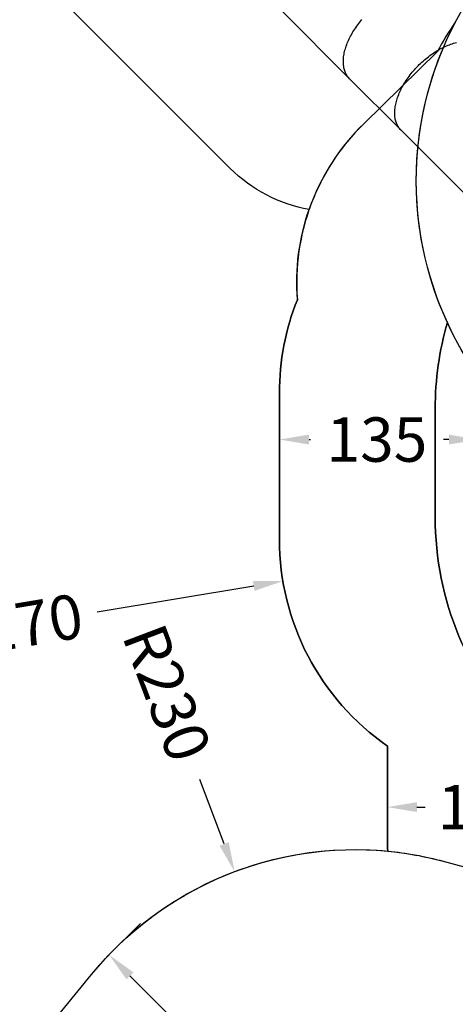
# Model space of a CAD drawing. Units: millimetres. Extents: x 5527 to 9551, y -704 to 2254.
# Drawn here: x 6885 to 7179, y 602 to 1268 of the extents above; entities that cross this region are included whole.
import ezdxf

# ---------------------------------------------------------------- set-up
doc = ezdxf.new("R2010")
doc.units = ezdxf.units.MM
doc.header["$LTSCALE"] = 100
doc.header["$PDSIZE"] = -1
for name, color, linetype in [('VP-DIM', 7, 'Continuous'), ('VP-HIC', 6, 'Continuous'), ('wymiary', 217, 'Continuous')]:
    doc.layers.add(name, color=color, linetype=linetype)
doc.layers.add('VP-EQ', color=7, linetype='Continuous', true_color=0x8a3492)
doc.dimstyles.new('Strefa', dxfattribs={"dimtxt": 14, "dimasz": 20, "dimexe": 20, "dimexo": 50, "dimgap": 20, "dimtad": 0, "dimdec": 0, "dimzin": 0, "dimdsep": 46, "dimtxsty": 'Standard', "dimcen": 0.09, "dimadec": 0, "dimazin": 0, "dimtfac": 1, "dimtdec": 4, "dimtofl": 0, "dimtmove": 0, "dimatfit": 3, "dimfxl": 70, "dimfxlon": 1, "dimtolj": 1, "dimtzin": 0, "dimarcsym": 0})

# ---------------------------------------------------------------- blocks, each defined once
blk = doc.blocks.new('*D21')
at = {"layer": 'Defpoints', "color": 0}
for p in [(9076.85, 2204.49), (6673.87, 1562.09), (9076.85, 606.89)]:
    blk.add_point(p, dxfattribs=at)
at = {"layer": 'VP-DIM', "color": 0, "lineweight": -2}
for p, q in [((6673.87, 2104.49), (6673.87, 2254.49)), ((9076.85, 2104.49), (9076.85, 2254.49)), ((6723.87, 2204.49), (7758.92, 2204.49)), ((9026.85, 2204.49), (7973.92, 2204.49))]:
    blk.add_line(p, q, dxfattribs=at)
at = {"layer": 'VP-DIM', "color": 0}
for points in [[(6723.87, 2212.83), (6723.87, 2196.16), (6673.87, 2204.49)], [(9026.85, 2196.16), (9026.85, 2212.83), (9076.85, 2204.49)]]:
    blk.add_solid(points, dxfattribs=at)
at = {"layer": 'VP-DIM', "color": 0, "insert": (7866.42, 2204.49), "char_height": 50, "attachment_point": 5}
blk.add_mtext('\\A1;2403', dxfattribs=at)
blk = doc.blocks.new('*D22')
at = {"layer": 'Defpoints', "color": 0}
for p in [(6829.98, 1717.34), (7271.05, -656.41), (9500.85, -656.41)]:
    blk.add_point(p, dxfattribs=at)
at = {"layer": 'VP-DIM', "color": 0, "lineweight": -2}
for p, q in [((9400.85, 1717.34), (9550.85, 1717.34)), ((9500.85, 1667.34), (9500.85, 642.13)), ((9500.85, -606.41), (9500.85, 418.8)), ((9400.85, -656.41), (9550.85, -656.41))]:
    blk.add_line(p, q, dxfattribs=at)
at = {"layer": 'VP-DIM', "color": 0}
for points in [[(9509.18, 1667.34), (9492.52, 1667.34), (9500.85, 1717.34)], [(9492.52, -606.41), (9509.18, -606.41), (9500.85, -656.41)]]:
    blk.add_solid(points, dxfattribs=at)
at = {"layer": 'VP-DIM', "color": 0, "insert": (9500.85, 530.46), "char_height": 50, "attachment_point": 5, "rotation": 90}
blk.add_mtext('\\A1;2374', dxfattribs=at)
blk = doc.blocks.new('*D23')
at = {"layer": 'Defpoints', "color": 0}
for p in [(6905.23, 1541.59), (7293.95, -456.41), (9284.85, -456.41)]:
    blk.add_point(p, dxfattribs=at)
at = {"layer": 'VP-DIM', "color": 0, "lineweight": -2}
for p, q in [((9184.85, 1541.59), (9334.85, 1541.59)), ((9284.85, 1491.59), (9284.85, 643.68)), ((9284.85, -406.41), (9284.85, 437.01)), ((9184.85, -456.41), (9334.85, -456.41))]:
    blk.add_line(p, q, dxfattribs=at)
at = {"layer": 'VP-DIM', "color": 0}
for points in [[(9293.18, 1491.59), (9276.52, 1491.59), (9284.85, 1541.59)], [(9276.52, -406.41), (9293.18, -406.41), (9284.85, -456.41)]]:
    blk.add_solid(points, dxfattribs=at)
at = {"layer": 'VP-DIM', "color": 0, "insert": (9284.85, 540.34), "char_height": 50, "attachment_point": 5, "rotation": 90}
blk.add_mtext('\\A1;1998', dxfattribs=at)
blk = doc.blocks.new('*D24')
at = {"layer": 'Defpoints', "color": 0}
for p in [(8900.44, 1920.3), (6849.78, 1486.67), (8900.44, 681.08)]:
    blk.add_point(p, dxfattribs=at)
at = {"layer": 'VP-DIM', "color": 0, "lineweight": -2}
for p, q in [((6849.78, 1820.3), (6849.78, 1970.3)), ((8900.44, 1820.3), (8900.44, 1970.3)), ((6899.78, 1920.3), (7789.12, 1920.3)), ((8850.44, 1920.3), (7987.45, 1920.3))]:
    blk.add_line(p, q, dxfattribs=at)
at = {"layer": 'VP-DIM', "color": 0}
for points in [[(6899.78, 1928.63), (6899.78, 1911.97), (6849.78, 1920.3)], [(8850.44, 1911.97), (8850.44, 1928.63), (8900.44, 1920.3)]]:
    blk.add_solid(points, dxfattribs=at)
at = {"layer": 'VP-DIM', "color": 0, "insert": (7888.28, 1920.3), "char_height": 50, "attachment_point": 5}
blk.add_mtext('\\A1;2051', dxfattribs=at)
blk = doc.blocks.new('*D51')
at = {"layer": 'Defpoints', "color": 0}
for p in [(7030.17, 691.86), (7111.59, 476.75)]:
    blk.add_point(p, dxfattribs=at)
at = {"layer": 'wymiary', "color": 0, "lineweight": -2}
blk.add_line((7023.09, 710.57), (7006.58, 754.18), dxfattribs=at)
at = {"layer": 'wymiary', "color": 0}
for p, q in [((7111.5, 476.75), (7111.68, 476.75)), ((7111.59, 476.66), (7111.59, 476.84))]:
    blk.add_line(p, q, dxfattribs=at)
blk.add_solid([(7019.97, 709.39), (7026.21, 711.75), (7030.17, 691.86)], dxfattribs=at)
at = {"layer": 'wymiary', "color": 0, "insert": (6984.46, 812.63), "char_height": 30, "attachment_point": 5, "rotation": 290.7315}
blk.add_mtext('\\A1;R230', dxfattribs=at)
blk = doc.blocks.new('*D53')
at = {"layer": 'Defpoints', "color": 0}
for p in [(6945.22, 635.57), (6945.28, 635.63), (7108.01, 472.42)]:
    blk.add_point(p, dxfattribs=at)
at = {"layer": 'wymiary', "color": 0, "lineweight": -2}
for p, q in [((6945.22, 635.57), (6966.52, 656.82)), ((6959.41, 621.47), (6993.13, 587.68)), ((7093.95, 486.64), (7060.23, 520.43)), ((7108.01, 472.42), (7129.31, 493.67))]:
    blk.add_line(p, q, dxfattribs=at)
at = {"layer": 'wymiary', "color": 0}
for points in [[(6961.77, 623.83), (6957.05, 619.12), (6945.28, 635.63)], [(7091.59, 484.28), (7096.31, 488.99), (7108.08, 472.48)]]:
    blk.add_solid(points, dxfattribs=at)
at = {"layer": 'wymiary', "color": 0, "insert": (7026.68, 554.06), "char_height": 30, "attachment_point": 5, "rotation": 314.93696}
blk.add_mtext('\\A1;230', dxfattribs=at)
blk = doc.blocks.new('*D89')
at = {"layer": 'Defpoints', "color": 0}
for p in [(7195.04, 1056.24), (7195.04, 983.86), (7060.46, 961.01)]:
    blk.add_point(p, dxfattribs=at)
at = {"layer": 'wymiary', "color": 0, "lineweight": -2}
for p, q in [((7060.46, 963.86), (7060.46, 1013.86)), ((7195.04, 1003.86), (7195.04, 953.86)), ((7080.46, 983.86), (7081.36, 983.86)), ((7175.04, 983.86), (7171.36, 983.86))]:
    blk.add_line(p, q, dxfattribs=at)
at = {"layer": 'wymiary', "color": 0}
for points in [[(7080.46, 987.2), (7080.46, 980.53), (7060.46, 983.86)], [(7175.04, 980.53), (7175.04, 987.2), (7195.04, 983.86)]]:
    blk.add_solid(points, dxfattribs=at)
at = {"layer": 'wymiary', "color": 0, "insert": (7126.36, 983.86), "char_height": 30, "attachment_point": 5}
blk.add_mtext('\\A1;135', dxfattribs=at)
blk = doc.blocks.new('*D90')
at = {"layer": 'Defpoints', "color": 0}
for p in [(7230.46, 916.33), (7062.81, 888.2)]:
    blk.add_point(p, dxfattribs=at)
at = {"layer": 'wymiary', "color": 0}
for p, q in [((7230.37, 916.33), (7230.55, 916.33)), ((7230.46, 916.24), (7230.46, 916.42))]:
    blk.add_line(p, q, dxfattribs=at)
at = {"layer": 'wymiary', "color": 0, "lineweight": -2}
blk.add_line((7043.08, 884.89), (6937.36, 867.15), dxfattribs=at)
at = {"layer": 'wymiary', "color": 0}
blk.add_solid([(7043.63, 881.6), (7042.53, 888.17), (7062.81, 888.2)], dxfattribs=at)
at = {"layer": 'wymiary', "color": 0, "insert": (6880.65, 857.63), "char_height": 30, "attachment_point": 5, "rotation": 9.52473}
blk.add_mtext('\\A1;R170', dxfattribs=at)
blk = doc.blocks.new('*D91')
at = {"layer": 'Defpoints', "color": 0}
for p in [(7283.17, 776.45), (7133.46, 758.65), (7133.46, 735.45)]:
    blk.add_point(p, dxfattribs=at)
at = {"layer": 'wymiary', "color": 0, "lineweight": -2}
for p, q in [((7133.46, 755.45), (7133.46, 705.45)), ((7283.17, 755.45), (7283.17, 705.45)), ((7153.46, 735.45), (7159.09, 735.45)), ((7263.17, 735.45), (7244.09, 735.45))]:
    blk.add_line(p, q, dxfattribs=at)
at = {"layer": 'wymiary', "color": 0}
for points in [[(7153.46, 738.78), (7153.46, 732.11), (7133.46, 735.45)], [(7263.17, 732.11), (7263.17, 738.78), (7283.17, 735.45)]]:
    blk.add_solid(points, dxfattribs=at)
at = {"layer": 'wymiary', "color": 0, "insert": (7201.59, 735.45), "char_height": 30, "attachment_point": 5}
blk.add_mtext('\\A1;150', dxfattribs=at)
blk = doc.blocks.new('30603')
at = {"layer": 'VP-EQ', "color": 7, "linetype": 'Continuous', "lineweight": 25}
for p, q in [((9672.85, 3546.01), (9719.18, 3499.67)), ((9719.18, 3499.67), (9753.94, 3464.92)), ((9753.94, 3464.92), (9816.23, 3402.62))]:
    blk.add_line(p, q, dxfattribs=at)
at = {"layer": 'VP-EQ', "color": 7, "linetype": 'Continuous', "lineweight": 25, "flags": 128}
for points in [[(9719.18, 3499.67), (9719.06, 3499.79), (9718.6, 3500.29), (9718.17, 3500.81), (9717.76, 3501.35), (9717.38, 3501.92), (9717.03, 3502.51), (9716.7, 3503.12), (9716.4, 3503.75), (9716.12, 3504.41), (9715.88, 3505.08), (9715.66, 3505.78), (9715.47, 3506.49), (9715.31, 3507.23), (9715.17, 3507.98), (9715.06, 3508.75), (9714.99, 3509.53), (9714.94, 3510.33), (9714.92, 3511.15), (9714.92, 3511.98), (9714.96, 3512.83), (9715.02, 3513.69), (9715.12, 3514.56), (9715.24, 3515.44), (9715.39, 3516.33), (9715.57, 3517.23), (9715.77, 3518.15), (9716.01, 3519.07), (9716.27, 3520), (9716.56, 3520.93), (9716.87, 3521.87), (9717.21, 3522.82), (9717.58, 3523.77), (9717.98, 3524.72), (9718.4, 3525.68), (9718.84, 3526.63), (9719.32, 3527.59), (9719.81, 3528.55), (9720.33, 3529.51), (9720.88, 3530.47), (9721.44, 3531.42), (9722.03, 3532.37), (9722.65, 3533.31), (9723.28, 3534.26), (9723.93, 3535.19), (9724.61, 3536.12), (9725.31, 3537.04), (9726.02, 3537.95), (9726.75, 3538.85), (9727.51, 3539.75)], [(9719.18, 3499.67), (9719.06, 3499.79), (9718.6, 3500.29), (9718.17, 3500.81), (9717.76, 3501.35), (9717.38, 3501.92), (9717.03, 3502.51), (9716.7, 3503.12), (9716.4, 3503.75), (9716.12, 3504.41), (9715.88, 3505.08), (9715.66, 3505.78), (9715.47, 3506.49), (9715.31, 3507.23), (9715.17, 3507.98), (9715.06, 3508.75), (9714.99, 3509.53), (9714.94, 3510.33), (9714.92, 3511.15), (9714.92, 3511.98), (9714.96, 3512.83), (9715.02, 3513.69), (9715.12, 3514.56), (9715.24, 3515.44), (9715.39, 3516.33), (9715.57, 3517.23), (9715.77, 3518.15), (9716.01, 3519.07), (9716.27, 3520), (9716.56, 3520.93), (9716.87, 3521.87), (9717.21, 3522.82), (9717.58, 3523.77), (9717.98, 3524.72), (9718.4, 3525.68), (9718.84, 3526.63), (9719.32, 3527.59), (9719.81, 3528.55), (9720.33, 3529.51), (9720.88, 3530.47), (9721.44, 3531.42), (9722.03, 3532.37), (9722.65, 3533.31), (9723.28, 3534.26), (9723.93, 3535.19), (9724.61, 3536.12), (9725.31, 3537.04), (9726.02, 3537.95), (9726.75, 3538.85), (9727.51, 3539.75)], [(9753.94, 3464.92), (9753.82, 3465.04), (9753.36, 3465.54), (9752.93, 3466.06), (9752.52, 3466.6), (9752.14, 3467.17), (9751.78, 3467.76), (9751.45, 3468.37), (9751.15, 3469), (9750.88, 3469.66), (9750.63, 3470.33), (9750.41, 3471.03), (9750.22, 3471.74), (9750.06, 3472.47), (9749.92, 3473.22), (9749.82, 3473.99), (9749.74, 3474.78), (9749.69, 3475.58), (9749.67, 3476.4), (9749.68, 3477.23), (9749.71, 3478.07), (9749.78, 3478.93), (9749.87, 3479.8), (9749.99, 3480.68), (9750.14, 3481.58), (9750.32, 3482.48), (9750.53, 3483.39), (9750.76, 3484.31), (9751.02, 3485.24), (9751.31, 3486.18), (9751.62, 3487.12), (9751.97, 3488.06), (9752.34, 3489.01), (9752.73, 3489.97), (9753.15, 3490.92), (9753.6, 3491.88), (9754.07, 3492.84), (9754.57, 3493.8), (9755.09, 3494.76), (9755.63, 3495.71), (9756.2, 3496.66), (9756.79, 3497.62), (9757.4, 3498.56), (9758.03, 3499.5), (9758.69, 3500.44), (9759.36, 3501.37), (9760.06, 3502.29), (9760.77, 3503.2), (9761.51, 3504.1), (9762.26, 3504.99), (9763.03, 3505.88), (9763.81, 3506.75), (9764.62, 3507.61), (9765.43, 3508.45), (9766.27, 3509.28), (9767.11, 3510.1), (9767.97, 3510.9), (9768.84, 3511.69), (9769.72, 3512.46), (9770.62, 3513.21), (9771.52, 3513.94), (9772.43, 3514.66), (9773.35, 3515.35), (9774.28, 3516.03), (9775.21, 3516.68), (9776.16, 3517.32), (9777.1, 3517.93), (9778.05, 3518.52), (9779.01, 3519.09), (9779.96, 3519.63), (9780.92, 3520.15), (9781.88, 3520.65), (9782.84, 3521.12), (9783.79, 3521.57), (9784.75, 3521.99), (9785.7, 3522.38), (9786.65, 3522.75), (9787.6, 3523.09), (9788.54, 3523.41), (9789.48, 3523.7), (9790.4, 3523.96), (9791.32, 3524.19)], [(9753.94, 3464.92), (9753.82, 3465.04), (9753.36, 3465.54), (9752.93, 3466.06), (9752.52, 3466.6), (9752.14, 3467.17), (9751.78, 3467.76), (9751.45, 3468.37), (9751.15, 3469), (9750.88, 3469.66), (9750.63, 3470.33), (9750.41, 3471.03), (9750.22, 3471.74), (9750.06, 3472.47), (9749.92, 3473.22), (9749.82, 3473.99), (9749.74, 3474.78), (9749.69, 3475.58), (9749.67, 3476.4), (9749.68, 3477.23), (9749.71, 3478.07), (9749.78, 3478.93), (9749.87, 3479.8), (9749.99, 3480.68), (9750.14, 3481.58), (9750.32, 3482.48), (9750.53, 3483.39), (9750.76, 3484.31), (9751.02, 3485.24), (9751.31, 3486.18), (9751.62, 3487.12), (9751.97, 3488.06), (9752.34, 3489.01), (9752.73, 3489.97), (9753.15, 3490.92), (9753.6, 3491.88), (9754.07, 3492.84), (9754.57, 3493.8), (9755.09, 3494.76), (9755.63, 3495.71), (9756.2, 3496.66), (9756.79, 3497.62), (9757.4, 3498.56), (9758.03, 3499.5), (9758.69, 3500.44), (9759.36, 3501.37), (9760.06, 3502.29), (9760.77, 3503.2), (9761.51, 3504.1), (9762.26, 3504.99), (9763.03, 3505.88), (9763.81, 3506.75), (9764.62, 3507.61), (9765.43, 3508.45), (9766.27, 3509.28), (9767.11, 3510.1), (9767.97, 3510.9), (9768.84, 3511.69), (9769.72, 3512.46), (9770.62, 3513.21), (9771.52, 3513.94), (9772.43, 3514.66), (9773.35, 3515.35), (9774.28, 3516.03), (9775.21, 3516.68), (9776.16, 3517.32), (9777.1, 3517.93), (9778.05, 3518.52), (9779.01, 3519.09), (9779.96, 3519.63), (9780.92, 3520.15), (9781.88, 3520.65), (9782.84, 3521.12), (9783.79, 3521.57), (9784.75, 3521.99), (9785.7, 3522.38), (9786.65, 3522.75), (9787.6, 3523.09), (9788.54, 3523.41), (9789.48, 3523.7), (9790.4, 3523.96), (9791.32, 3524.19)]]:
    blk.add_lwpolyline(points, dxfattribs=at)
blk = doc.blocks.new('30603 2d')
at = {"layer": 'VP-EQ', "color": 0}
blk.add_lwpolyline([(6853.43, 373.15, -0.241171), (6897.45, 578.16), (6933.44, 622.23, -0.250588), (7133.66, 705.69, -0.012186), (7133.46, 713.97), (7133.46, 776.72, -0.245664), (7060.46, 916.33), (7060.46, 1015.27, -0.095364), (7072.61, 1078.38, -0.103646), (7080.54, 1139.39, -0.153963), (7027.17, 1167.17), (6703.16, 1491.18, -0.415426)], format="xyb", dxfattribs=at)
blk.add_blockref('30603', (-2611.25, -2272.03), dxfattribs=at)

msp = doc.modelspace()

# ---------------------------------------------------------------- linework, layer by layer
at = {"layer": 'VP-HIC', "color": 1}
for points in [[(7080.54, 1139.39, -0.153963), (7027.17, 1167.17), (6703.16, 1491.18, -0.415426), (6703.45, 1632.89), (6759.36, 1688.34, -0.413002), (6900.49, 1688.05), (7225.13, 1363.41, -0.07115), (7242.11, 1340.75, -0.337525)], [(7179.36, 1265.88, 0.038588), (7167.4, 1246.1), (7117.42, 1197.34, 0.116027), (7080.54, 1139.39, 0.103646)]]:
    msp.add_lwpolyline(points, format="xyb", dxfattribs=at)
at = {"layer": 'VP-HIC', "color": 30}
for points in [[(8125.37, 1370.63), (8142.13, 1391.15, -0.295091), (8379.8, 1467.84), (8427.39, 1455.09, -0.57735), (8530.5, 1070.29), (8457.96, 997.75, -0.57735), (8073.16, 1100.86), (8069.67, 1113.87, -0.060437), (8035.5, 1070.27), (7962.96, 997.73, -0.378758), (7658.8, 979.07, -0.504895), (7292.79, 923.86), (7220.35, 996.3, -0.57735), (7323.45, 1381.1), (7364.54, 1392.11, -0.241171), (7569.54, 1348.09), (7596.1, 1326.4, -0.027794), (7611.14, 1347.06), (7647.14, 1391.13, -0.295091), (7884.81, 1467.82), (7932.4, 1455.07, -0.112807), (8022.99, 1407.16), (8027.26, 1407.16, -0.180138)], [(7297.02, 276.59, -0.234771), (7496.63, 231.19), (7540.71, 195.19, -0.295091), (7617.39, -42.48), (7604.68, -89.93, -0.57735), (7219.88, -193.04), (7147.43, -120.6, -0.348133), (7114.55, 163.16, -0.373742), (6864.47, 331.94), (6853.43, 373.15, -0.241171), (6897.45, 578.16), (6933.44, 622.23, -0.295091), (7171.11, 698.92), (7218.7, 686.17, -0.57735), (7321.81, 301.37)]]:
    msp.add_lwpolyline(points, format="xyb", close=True, dxfattribs=at)
at = {"layer": 'VP-HIC', "color": 6}
msp.add_lwpolyline([(7781.03, 931.17, -0.110253), (7685.4, 961.14), (7685.4, 961.14, -0.234992), (7569.1, 814.62), (7533.63, 780.37, -0.194379), (7387.75, 721.43), (7375.78, 721.43, -0.414214), (7165.78, 931.43), (7165.78, 1004.78, -0.070232), (7173.99, 1062.91, -0.232646), (7179.36, 1265.88, 0.038588), (7167.4, 1246.1), (7117.42, 1197.34, 0.222347), (7072.61, 1078.38, 0.095364), (7060.46, 1015.27), (7060.46, 916.33, 0.245664), (7133.46, 776.72), (7133.46, 713.97, 0.012186), (7133.66, 705.69, -0.041439), (7171.11, 698.92), (7218.7, 686.17, -0.57735), (7321.81, 301.37), (7297.02, 276.59, -0.234771), (7496.63, 231.19)], format="xyb", dxfattribs=at)
at = {"layer": 'VP-HIC', "color": 2}
msp.add_lwpolyline([(7685.4, 961.14, -0.034916), (7658.8, 979.07, -0.504895), (7292.79, 923.86), (7220.35, 996.3, -0.088906), (7173.99, 1062.91, 0.070232), (7165.78, 1004.78), (7165.78, 931.43, 0.414214), (7375.78, 721.43), (7387.75, 721.43, 0.194379), (7533.63, 780.37), (7569.1, 814.62, 0.234992)], format="xyb", close=True, dxfattribs=at)

# ---------------------------------------------------------------- block references
at = {"layer": 'VP-EQ', "color": 0}
msp.add_blockref('30603 2d', (0, 0), dxfattribs=at)

# ---------------------------------------------------------------- dimensions: what is measured, and where the dimension line sits
at = {"layer": 'VP-DIM', "color": 0}
for base, p1, p2, picture, middle in [((9076.85, 2204.49), (6673.87, 1562.09), (9076.85, 606.89), '*D21', (7866.42, 2204.49)), ((8900.44, 1920.3), (6849.78, 1486.67), (8900.44, 681.08), '*D24', (7888.28, 1920.3))]:
    dim = msp.add_linear_dim(base=base, p1=p1, p2=p2, dimstyle='Strefa', override={"dimtxt": 50, "dimasz": 50, "dimexe": 50, "dimexo": 80, "dimfxl": 100}, dxfattribs=at)
    dim.commit()
    dim.dimension.update_dxf_attribs({"geometry": picture, "text_midpoint": middle, "dimtype": 160})
for base, p1, p2, picture, middle in [((9500.85, -656.41), (6829.98, 1717.34), (7271.05, -656.41), '*D22', (9500.85, 530.46)), ((9284.85, -456.41), (6905.23, 1541.59), (7293.95, -456.41), '*D23', (9284.85, 540.34))]:
    dim = msp.add_linear_dim(base=base, p1=p1, p2=p2, angle=90, dimstyle='Strefa', override={"dimtxt": 50, "dimasz": 50, "dimexe": 50, "dimexo": 80, "dimfxl": 100}, dxfattribs=at)
    dim.commit()
    dim.dimension.update_dxf_attribs({"geometry": picture, "text_midpoint": middle, "dimtype": 160})
at = {"layer": 'wymiary', "color": 0}
for base, p1, p2, picture, middle in [((7195.04, 983.86), (7060.46, 961.01), (7195.04, 1056.24), '*D89', (7126.36, 983.86)), ((7133.46, 735.45), (7283.17, 776.45), (7133.46, 758.65), '*D91', (7201.59, 735.45))]:
    dim = msp.add_linear_dim(base=base, p1=p1, p2=p2, dimstyle='Strefa', override={"dimtxt": 30, "dimexe": 30, "dimexo": 0, "dimgap": 10, "dimfxl": 20}, dxfattribs=at)
    dim.commit()
    dim.dimension.update_dxf_attribs({"geometry": picture, "text_midpoint": middle, "dimtype": 160})
for center, mpoint, picture, middle in [((7230.46, 916.33), (7062.81, 888.2), '*D90', (6880.65, 857.63)), ((7111.59, 476.75), (7030.17, 691.86), '*D51', (6984.46, 812.63))]:
    dim = msp.add_radius_dim(center=center, mpoint=mpoint, dimstyle='Strefa', override={"dimtxt": 30, "dimexe": 30, "dimexo": 0, "dimgap": 10, "dimfxl": 20}, dxfattribs=at)
    dim.commit()
    dim.dimension.update_dxf_attribs({"geometry": picture, "text_midpoint": middle, "dimtype": 164})
dim = msp.add_aligned_dim(p1=(7108.01, 472.42), p2=(6945.22, 635.57), distance=-0.09, dimstyle='Strefa', override={"dimtxt": 30, "dimexe": 30, "dimexo": 0, "dimgap": 10, "dimfxl": 20}, dxfattribs=at)
dim.commit()
dim.dimension.update_dxf_attribs({"geometry": '*D53', "text_midpoint": (7026.68, 554.06)})

doc.saveas('drawing.dxf')
